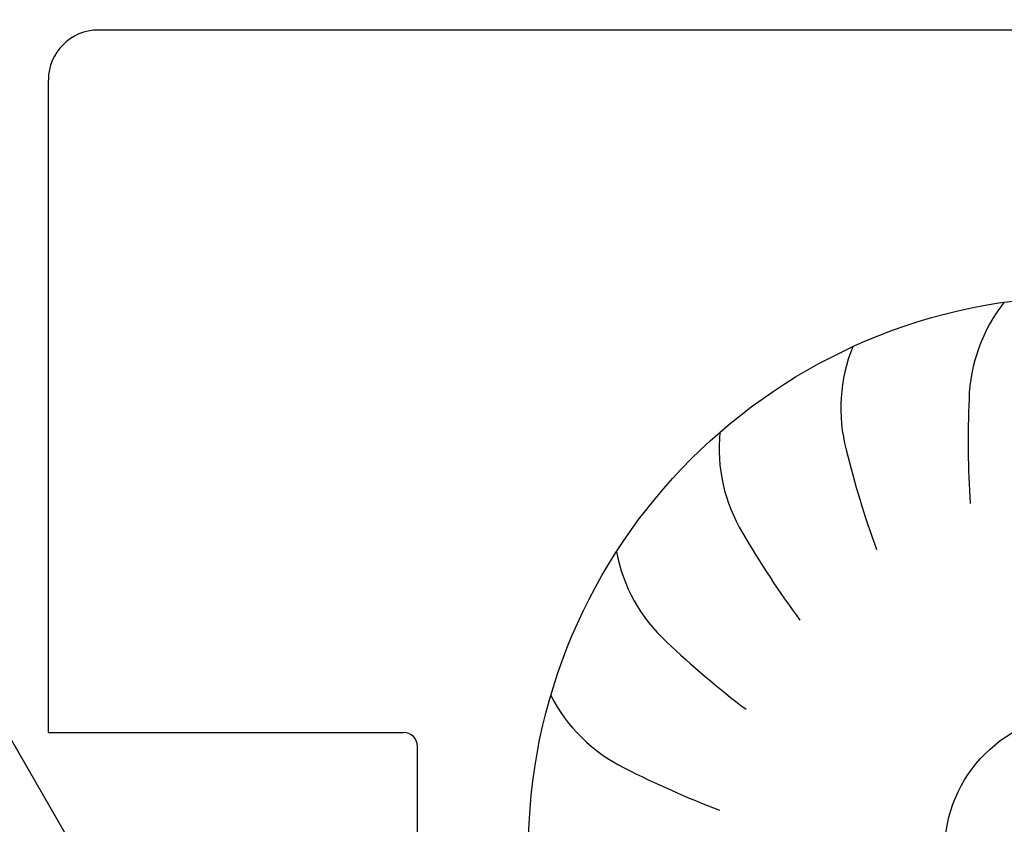
# Model space of a CAD drawing. Units: millimetres. Extents: x -8074 to 865, y 10003 to 15943.
# Drawn here: x -75 to -40, y 11390 to 11419 of the extents above; entities that cross this region are included whole.
import ezdxf

# ---------------------------------------------------------------- set-up
doc = ezdxf.new("R2010")
doc.units = ezdxf.units.MM
doc.layers.add('1', color=7, linetype='Continuous')
doc.styles.add('CONVERTER_14', font='txt.shx', dxfattribs={"width": 0.9})
doc.dimstyles.new('ME10_DIM_163', dxfattribs={"dimtxt": 46, "dimasz": 46, "dimexe": 15, "dimexo": 10, "dimgap": 18, "dimtad": 1, "dimdec": 1, "dimlfac": 0.03937, "dimdsep": 46, "dimtxsty": 'CONVERTER_14', "dimsah": 1, "dimcen": 0.09, "dimclrd": 6, "dimclre": 6, "dimclrt": 3, "dimadec": 0, "dimazin": 0, "dimtfac": 1, "dimtdec": 4, "dimtix": 1, "dimtmove": 0, "dimatfit": 3, "dimfxl": 1, "dimtolj": 1, "dimtzin": 0, "dimarcsym": 0})

# ---------------------------------------------------------------- blocks, each defined once
blk = doc.blocks.new('*D158')
at = {"layer": '1', "color": 6, "linetype": 'Continuous'}
for p, q in [((13.413, 11471.939), (13.413, 11561.139)), ((33.663, 11338.453), (33.663, 11561.139)), ((13.413, 11546.139), (-78.587, 11546.139)), ((33.663, 11546.139), (13.413, 11546.139)), ((125.663, 11546.139), (33.663, 11546.139))]:
    blk.add_line(p, q, dxfattribs=at)
at = {"layer": '1', "color": 6}
for points in [[(-32.587, 11540.083), (-32.587, 11552.195), (13.413, 11546.139)], [(79.663, 11552.195), (79.663, 11540.083), (33.663, 11546.139)]]:
    blk.add_solid(points, dxfattribs=at)
at = {"layer": '1', "color": 3, "insert": (-8.366, 11564.373), "char_height": 46, "attachment_point": 7, "rotation": 0.0001, "line_spacing_factor": 0.454545, "style": 'CONVERTER_14'}
blk.add_mtext('0.8', dxfattribs=at)

msp = doc.modelspace()

# ---------------------------------------------------------------- hatches: boundary and pattern name
at = {"linetype": 'Continuous'}
h = msp.add_hatch(dxfattribs=at)
h.set_pattern_fill('CUSTOM83', color=6, scale=0.0008, angle=135, pattern_type=2)
h.set_pattern_definition([(135, (1380.0399641, 668.0514378), (-9e-20, -0.0011313708499), [])])
edge = h.paths.add_edge_path()
edge.add_arc((-5.187, 11352.739), 2.6, 270, 360, ccw=False)
edge.add_line((-5.187, 11350.139), (-157.987, 11350.139))
edge.add_arc((-157.987, 11352.739), 2.6, 180, 270, ccw=False)
edge.add_line((-160.587, 11352.739), (-160.587, 11440.539))
edge.add_arc((-162.187, 11440.539), 1.6, 0, 90)
edge.add_line((-162.187, 11442.139), (-171.987, 11442.139))
edge.add_arc((-171.987, 11444.739), 2.6, 180, 270, ccw=False)
edge.add_line((-174.587, 11444.739), (-174.587, 11460.139))
edge.add_line((-174.587, 11460.139), (-173.587, 11460.139))
edge.add_line((-173.587, 11460.139), (-173.587, 11444.739))
edge.add_arc((-171.987, 11444.739), 1.6, 180, 270)
edge.add_line((-171.987, 11443.139), (-162.187, 11443.139))
edge.add_arc((-162.187, 11440.539), 2.6, 0, 90, ccw=False)
edge.add_line((-159.587, 11440.539), (-159.587, 11352.739))
edge.add_arc((-157.987, 11352.739), 1.6, 180, 270)
edge.add_line((-157.987, 11351.139), (-5.187, 11351.139))
edge.add_arc((-5.187, 11352.739), 1.6, 270, 360)
edge.add_line((-3.587, 11352.739), (-3.587, 11362.139))
edge.add_line((-3.587, 11362.139), (-2.587, 11362.139))
edge.add_line((-2.587, 11362.139), (-2.587, 11352.739))

# ---------------------------------------------------------------- linework, layer by layer
at = {"color": 6, "linetype": 'Continuous'}
msp.add_line((-76.716, 11394.823), (-73.043, 11388.461), dxfattribs=at)
at = {"layer": '1', "color": 1, "linetype": 'Continuous'}
for p, q in [((-11.387, 11418.331), (-72.387, 11418.331)), ((-74.187, 11393.031), (-74.187, 11416.531)), ((-74.187, 11393.031), (-61.387, 11393.031)), ((-60.887, 11379.531), (-60.887, 11392.531))]:
    msp.add_line(p, q, dxfattribs=at)
msp.add_circle((-36.887, 11388.731), 20, dxfattribs=at)
at = {"layer": '1', "color": 6, "linetype": 'Continuous'}
msp.add_circle((-36.887, 11388.731), 5, dxfattribs=at)
at = {"layer": '1', "color": 1, "linetype": 'Continuous'}
for centre, radius, start, end in [((-72.387, 11416.531), 1.8, 90, 180), ((-61.387, 11392.531), 0.5, 0, 90)]:
    msp.add_arc(centre, radius, start, end, dxfattribs=at)
at = {"layer": '1', "color": 6, "linetype": 'Continuous'}
for centre, radius, start, end in [((-35.137, 11404.876), 5.871, 141.5426, 178.4224), ((-35.137, 11404.876), 5.871, 141.5426, 178.4224), ((-35.137, 11404.876), 5.871, 141.5426, 178.4224), ((-35.137, 11404.876), 5.871, 141.5426, 178.4224), ((-35.137, 11404.876), 5.871, 141.5426, 178.4224), ((-35.137, 11404.876), 5.871, 141.5426, 178.4224), ((-35.137, 11404.876), 5.871, 141.5426, 178.4224), ((-35.137, 11404.876), 5.871, 141.5426, 178.4224), ((-35.137, 11404.876), 5.871, 141.5426, 178.4224), ((-35.137, 11404.876), 5.871, 141.5426, 178.4224), ((-35.137, 11404.876), 5.871, 141.5426, 178.4224), ((-35.137, 11404.876), 5.871, 141.5426, 178.4224), ((-35.137, 11404.876), 5.871, 141.5426, 178.4224), ((-35.137, 11404.876), 5.871, 141.5426, 178.4224), ((-35.137, 11404.876), 5.871, 141.5426, 178.4224), ((-35.137, 11404.876), 5.871, 141.5426, 178.4224), ((-35.137, 11404.876), 5.871, 141.5426, 178.4224), ((-35.137, 11404.876), 5.871, 141.5426, 178.4224), ((-35.137, 11404.876), 5.871, 141.5426, 178.4224), ((-35.137, 11404.876), 5.871, 141.5426, 178.4224), ((-35.137, 11404.876), 5.871, 141.5426, 178.4224), ((-35.137, 11404.876), 5.871, 141.5426, 178.4224), ((-35.137, 11404.876), 5.871, 141.5426, 178.4224), ((-35.137, 11404.876), 5.871, 141.5426, 178.4224), ((-35.137, 11404.876), 5.871, 141.5426, 178.4224), ((-35.137, 11404.876), 5.871, 141.5426, 178.4224), ((-35.137, 11404.876), 5.871, 141.5426, 178.4224), ((-35.137, 11404.876), 5.871, 141.5426, 178.4224), ((-35.137, 11404.876), 5.871, 141.5426, 178.4224), ((-35.137, 11404.876), 5.871, 141.5426, 178.4224), ((-35.137, 11404.876), 5.871, 141.5426, 178.4224), ((-35.137, 11404.876), 5.871, 141.5426, 178.4224), ((-35.137, 11404.876), 5.871, 141.5426, 178.4224), ((-35.137, 11404.876), 5.871, 141.5426, 178.4224), ((-35.137, 11404.876), 5.871, 141.5426, 178.4224), ((-35.137, 11404.876), 5.871, 141.5426, 178.4224), ((-35.137, 11404.876), 5.871, 141.5426, 178.4224), ((-35.137, 11404.876), 5.871, 141.5426, 178.4224), ((-35.137, 11404.876), 5.871, 141.5426, 178.4224), ((-35.137, 11404.876), 5.871, 141.5426, 178.4224), ((-35.137, 11404.876), 5.871, 141.5426, 178.4224), ((-35.137, 11404.876), 5.871, 141.5426, 178.4224), ((-35.137, 11404.876), 5.871, 141.5426, 178.4224), ((-35.137, 11404.876), 5.871, 141.5426, 178.4224), ((-35.137, 11404.876), 5.871, 141.5426, 178.4224), ((-35.137, 11404.876), 5.871, 141.5426, 178.4224), ((-35.137, 11404.876), 5.871, 141.5426, 178.4224), ((-35.137, 11404.876), 5.871, 141.5426, 178.4224), ((-35.137, 11404.876), 5.871, 141.5426, 178.4224), ((-35.137, 11404.876), 5.871, 141.5426, 178.4224), ((-35.137, 11404.876), 5.871, 141.5426, 178.4224), ((-35.137, 11404.876), 5.871, 141.5426, 178.4224), ((-35.137, 11404.876), 5.871, 141.5426, 178.4224), ((-35.137, 11404.876), 5.871, 141.5426, 178.4224), ((-35.137, 11404.876), 5.871, 141.5426, 178.4224), ((-35.137, 11404.876), 5.871, 141.5426, 178.4224), ((-35.137, 11404.876), 5.871, 141.5426, 178.4224), ((-35.137, 11404.876), 5.871, 141.5426, 178.4224), ((-35.137, 11404.876), 5.871, 141.5426, 178.4224), ((-35.137, 11404.876), 5.871, 141.5426, 178.4224), ((-35.137, 11404.876), 5.871, 141.5426, 178.4224), ((-35.137, 11404.876), 5.871, 141.5426, 178.4224), ((-35.137, 11404.876), 5.871, 141.5426, 178.4224), ((-35.137, 11404.876), 5.871, 141.5426, 178.4224), ((-35.137, 11404.876), 5.871, 141.5426, 178.4224), ((-35.137, 11404.876), 5.871, 141.5426, 178.4224), ((-35.137, 11404.876), 5.871, 141.5426, 178.4224), ((-35.137, 11404.876), 5.871, 141.5426, 178.4224), ((-35.137, 11404.876), 5.871, 141.5426, 178.4224), ((-35.137, 11404.876), 5.871, 141.5426, 178.4224), ((-35.137, 11404.876), 5.871, 141.5426, 178.4224), ((-35.137, 11404.876), 5.871, 141.5426, 178.4224), ((-35.137, 11404.876), 5.871, 141.5426, 178.4224), ((-35.137, 11404.876), 5.871, 141.5426, 178.4224), ((-35.137, 11404.876), 5.871, 141.5426, 178.4224), ((-35.137, 11404.876), 5.871, 141.5426, 178.4224), ((-35.137, 11404.876), 5.871, 141.5426, 178.4224), ((-35.137, 11404.876), 5.871, 141.5426, 178.4224), ((-35.137, 11404.876), 5.871, 141.5426, 178.4224), ((-35.137, 11404.876), 5.871, 141.5426, 178.4224), ((-35.137, 11404.876), 5.871, 141.5426, 178.4224), ((-35.137, 11404.876), 5.871, 141.5426, 178.4224), ((-39.756, 11404.715), 5.871, 157.9062, 194.786), ((-39.756, 11404.715), 5.871, 157.9062, 194.786), ((-39.756, 11404.715), 5.871, 157.9062, 194.786), ((-39.756, 11404.715), 5.871, 157.9062, 194.786), ((-39.756, 11404.715), 5.871, 157.9062, 194.786), ((-39.756, 11404.715), 5.871, 157.9062, 194.786), ((-39.756, 11404.715), 5.871, 157.9062, 194.786), ((-39.756, 11404.715), 5.871, 157.9062, 194.786), ((-39.756, 11404.715), 5.871, 157.9062, 194.786), ((-39.756, 11404.715), 5.871, 157.9062, 194.786), ((-39.756, 11404.715), 5.871, 157.9062, 194.786), ((-39.756, 11404.715), 5.871, 157.9062, 194.786), ((-39.756, 11404.715), 5.871, 157.9062, 194.786), ((-39.756, 11404.715), 5.871, 157.9062, 194.786), ((-39.756, 11404.715), 5.871, 157.9062, 194.786), ((-39.756, 11404.715), 5.871, 157.9062, 194.786), ((-39.756, 11404.715), 5.871, 157.9062, 194.786), ((-39.756, 11404.715), 5.871, 157.9062, 194.786), ((-39.756, 11404.715), 5.871, 157.9062, 194.786), ((-39.756, 11404.715), 5.871, 157.9062, 194.786), ((-39.756, 11404.715), 5.871, 157.9062, 194.786), ((-39.756, 11404.715), 5.871, 157.9062, 194.786), ((-39.756, 11404.715), 5.871, 157.9062, 194.786), ((-39.756, 11404.715), 5.871, 157.9062, 194.786), ((-39.756, 11404.715), 5.871, 157.9062, 194.786), ((-39.756, 11404.715), 5.871, 157.9062, 194.786), ((-39.756, 11404.715), 5.871, 157.9062, 194.786), ((-39.756, 11404.715), 5.871, 157.9062, 194.786), ((-39.756, 11404.715), 5.871, 157.9062, 194.786), ((-39.756, 11404.715), 5.871, 157.9062, 194.786), ((-39.756, 11404.715), 5.871, 157.9062, 194.786), ((-39.756, 11404.715), 5.871, 157.9062, 194.786), ((-39.756, 11404.715), 5.871, 157.9062, 194.786), ((-39.756, 11404.715), 5.871, 157.9062, 194.786), ((-39.756, 11404.715), 5.871, 157.9062, 194.786), ((-39.756, 11404.715), 5.871, 157.9062, 194.786), ((-39.756, 11404.715), 5.871, 157.9062, 194.786), ((-39.756, 11404.715), 5.871, 157.9062, 194.786), ((-39.756, 11404.715), 5.871, 157.9062, 194.786), ((-39.756, 11404.715), 5.871, 157.9062, 194.786), ((-39.756, 11404.715), 5.871, 157.9062, 194.786), ((-39.756, 11404.715), 5.871, 157.9062, 194.786), ((-39.756, 11404.715), 5.871, 157.9062, 194.786), ((-39.756, 11404.715), 5.871, 157.9062, 194.786), ((-39.756, 11404.715), 5.871, 157.9062, 194.786), ((-39.756, 11404.715), 5.871, 157.9062, 194.786), ((-39.756, 11404.715), 5.871, 157.9062, 194.786), ((-39.756, 11404.715), 5.871, 157.9062, 194.786), ((-39.756, 11404.715), 5.871, 157.9062, 194.786), ((-39.756, 11404.715), 5.871, 157.9062, 194.786), ((-39.756, 11404.715), 5.871, 157.9062, 194.786), ((-39.756, 11404.715), 5.871, 157.9062, 194.786), ((-39.756, 11404.715), 5.871, 157.9062, 194.786), ((-39.756, 11404.715), 5.871, 157.9062, 194.786), ((-39.756, 11404.715), 5.871, 157.9062, 194.786), ((-39.756, 11404.715), 5.871, 157.9062, 194.786), ((-39.756, 11404.715), 5.871, 157.9062, 194.786), ((-39.756, 11404.715), 5.871, 157.9062, 194.786), ((-39.756, 11404.715), 5.871, 157.9062, 194.786), ((-39.756, 11404.715), 5.871, 157.9062, 194.786), ((-39.756, 11404.715), 5.871, 157.9062, 194.786), ((-39.756, 11404.715), 5.871, 157.9062, 194.786), ((-39.756, 11404.715), 5.871, 157.9062, 194.786), ((-39.756, 11404.715), 5.871, 157.9062, 194.786), ((-39.756, 11404.715), 5.871, 157.9062, 194.786), ((-39.756, 11404.715), 5.871, 157.9062, 194.786), ((-39.756, 11404.715), 5.871, 157.9062, 194.786), ((-39.756, 11404.715), 5.871, 157.9062, 194.786), ((-39.756, 11404.715), 5.871, 157.9062, 194.786), ((-39.756, 11404.715), 5.871, 157.9062, 194.786), ((-39.756, 11404.715), 5.871, 157.9062, 194.786), ((-39.756, 11404.715), 5.871, 157.9062, 194.786), ((-39.756, 11404.715), 5.871, 157.9062, 194.786), ((-39.756, 11404.715), 5.871, 157.9062, 194.786), ((-39.756, 11404.715), 5.871, 157.9062, 194.786), ((-39.756, 11404.715), 5.871, 157.9062, 194.786), ((-39.756, 11404.715), 5.871, 157.9062, 194.786), ((-39.756, 11404.715), 5.871, 157.9062, 194.786), ((-39.756, 11404.715), 5.871, 157.9062, 194.786), ((-39.756, 11404.715), 5.871, 157.9062, 194.786), ((-39.756, 11404.715), 5.871, 157.9062, 194.786), ((-39.756, 11404.715), 5.871, 157.9062, 194.786), ((-7.631, 11403.517), 33.409, 177.3904, 183.8414), ((-7.631, 11403.517), 33.409, 177.3904, 183.8414), ((-7.631, 11403.517), 33.409, 177.3904, 183.8414), ((-7.631, 11403.517), 33.409, 177.3904, 183.8414), ((-7.631, 11403.517), 33.409, 177.3904, 183.8414), ((-7.631, 11403.517), 33.409, 177.3904, 183.8414), ((-7.631, 11403.517), 33.409, 177.3904, 183.8414), ((-7.631, 11403.517), 33.409, 177.3904, 183.8414), ((-7.631, 11403.517), 33.409, 177.3904, 183.8414), ((-7.631, 11403.517), 33.409, 177.3904, 183.8414), ((-7.631, 11403.517), 33.409, 177.3904, 183.8414), ((-7.631, 11403.517), 33.409, 177.3904, 183.8414), ((-7.631, 11403.517), 33.409, 177.3904, 183.8414), ((-7.631, 11403.517), 33.409, 177.3904, 183.8414), ((-7.631, 11403.517), 33.409, 177.3904, 183.8414), ((-7.631, 11403.517), 33.409, 177.3904, 183.8414), ((-7.631, 11403.517), 33.409, 177.3904, 183.8414), ((-7.631, 11403.517), 33.409, 177.3904, 183.8414), ((-7.631, 11403.517), 33.409, 177.3904, 183.8414), ((-7.631, 11403.517), 33.409, 177.3904, 183.8414), ((-7.631, 11403.517), 33.409, 177.3904, 183.8414), ((-7.631, 11403.517), 33.409, 177.3904, 183.8414), ((-7.631, 11403.517), 33.409, 177.3904, 183.8414), ((-7.631, 11403.517), 33.409, 177.3904, 183.8414), ((-7.631, 11403.517), 33.409, 177.3904, 183.8414), ((-7.631, 11403.517), 33.409, 177.3904, 183.8414), ((-7.631, 11403.517), 33.409, 177.3904, 183.8414), ((-7.631, 11403.517), 33.409, 177.3904, 183.8414), ((-7.631, 11403.517), 33.409, 177.3904, 183.8414), ((-7.631, 11403.517), 33.409, 177.3904, 183.8414), ((-7.631, 11403.517), 33.409, 177.3904, 183.8414), ((-7.631, 11403.517), 33.409, 177.3904, 183.8414), ((-7.631, 11403.517), 33.409, 177.3904, 183.8414), ((-7.631, 11403.517), 33.409, 177.3904, 183.8414), ((-7.631, 11403.517), 33.409, 177.3904, 183.8414), ((-7.631, 11403.517), 33.409, 177.3904, 183.8414), ((-7.631, 11403.517), 33.409, 177.3904, 183.8414), ((-7.631, 11403.517), 33.409, 177.3904, 183.8414), ((-7.631, 11403.517), 33.409, 177.3904, 183.8414), ((-7.631, 11403.517), 33.409, 177.3904, 183.8414), ((-7.631, 11403.517), 33.409, 177.3904, 183.8414), ((-7.631, 11403.517), 33.409, 177.3904, 183.8414), ((-7.631, 11403.517), 33.409, 177.3904, 183.8414), ((-7.631, 11403.517), 33.409, 177.3904, 183.8414), ((-7.631, 11403.517), 33.409, 177.3904, 183.8414), ((-7.631, 11403.517), 33.409, 177.3904, 183.8414), ((-7.631, 11403.517), 33.409, 177.3904, 183.8414), ((-7.631, 11403.517), 33.409, 177.3904, 183.8414), ((-7.631, 11403.517), 33.409, 177.3904, 183.8414), ((-7.631, 11403.517), 33.409, 177.3904, 183.8414), ((-7.631, 11403.517), 33.409, 177.3904, 183.8414), ((-7.631, 11403.517), 33.409, 177.3904, 183.8414), ((-7.631, 11403.517), 33.409, 177.3904, 183.8414), ((-7.631, 11403.517), 33.409, 177.3904, 183.8414), ((-7.631, 11403.517), 33.409, 177.3904, 183.8414), ((-7.631, 11403.517), 33.409, 177.3904, 183.8414), ((-7.631, 11403.517), 33.409, 177.3904, 183.8414), ((-7.631, 11403.517), 33.409, 177.3904, 183.8414), ((-7.631, 11403.517), 33.409, 177.3904, 183.8414), ((-7.631, 11403.517), 33.409, 177.3904, 183.8414), ((-7.631, 11403.517), 33.409, 177.3904, 183.8414), ((-7.631, 11403.517), 33.409, 177.3904, 183.8414), ((-7.631, 11403.517), 33.409, 177.3904, 183.8414), ((-7.631, 11403.517), 33.409, 177.3904, 183.8414), ((-7.631, 11403.517), 33.409, 177.3904, 183.8414), ((-7.631, 11403.517), 33.409, 177.3904, 183.8414), ((-7.631, 11403.517), 33.409, 177.3904, 183.8414), ((-7.631, 11403.517), 33.409, 177.3904, 183.8414), ((-7.631, 11403.517), 33.409, 177.3904, 183.8414), ((-7.631, 11403.517), 33.409, 177.3904, 183.8414), ((-7.631, 11403.517), 33.409, 177.3904, 183.8414), ((-7.631, 11403.517), 33.409, 177.3904, 183.8414), ((-7.631, 11403.517), 33.409, 177.3904, 183.8414), ((-7.631, 11403.517), 33.409, 177.3904, 183.8414), ((-7.631, 11403.517), 33.409, 177.3904, 183.8414), ((-7.631, 11403.517), 33.409, 177.3904, 183.8414), ((-7.631, 11403.517), 33.409, 177.3904, 183.8414), ((-7.631, 11403.517), 33.409, 177.3904, 183.8414), ((-7.631, 11403.517), 33.409, 177.3904, 183.8414), ((-7.631, 11403.517), 33.409, 177.3904, 183.8414), ((-7.631, 11403.517), 33.409, 177.3904, 183.8414), ((-7.631, 11403.517), 33.409, 177.3904, 183.8414), ((-44.143, 11403.26), 5.871, 174.2699, 211.1497), ((-44.143, 11403.26), 5.871, 174.2699, 211.1497), ((-44.143, 11403.26), 5.871, 174.2699, 211.1497), ((-44.143, 11403.26), 5.871, 174.2699, 211.1497), ((-44.143, 11403.26), 5.871, 174.2699, 211.1497), ((-44.143, 11403.26), 5.871, 174.2699, 211.1497), ((-44.143, 11403.26), 5.871, 174.2699, 211.1497), ((-44.143, 11403.26), 5.871, 174.2699, 211.1497), ((-44.143, 11403.26), 5.871, 174.2699, 211.1497), ((-44.143, 11403.26), 5.871, 174.2699, 211.1497), ((-44.143, 11403.26), 5.871, 174.2699, 211.1497), ((-44.143, 11403.26), 5.871, 174.2699, 211.1497), ((-44.143, 11403.26), 5.871, 174.2699, 211.1497), ((-44.143, 11403.26), 5.871, 174.2699, 211.1497), ((-44.143, 11403.26), 5.871, 174.2699, 211.1497), ((-44.143, 11403.26), 5.871, 174.2699, 211.1497), ((-44.143, 11403.26), 5.871, 174.2699, 211.1497), ((-44.143, 11403.26), 5.871, 174.2699, 211.1497), ((-44.143, 11403.26), 5.871, 174.2699, 211.1497), ((-44.143, 11403.26), 5.871, 174.2699, 211.1497), ((-44.143, 11403.26), 5.871, 174.2699, 211.1497), ((-44.143, 11403.26), 5.871, 174.2699, 211.1497), ((-44.143, 11403.26), 5.871, 174.2699, 211.1497), ((-44.143, 11403.26), 5.871, 174.2699, 211.1497), ((-44.143, 11403.26), 5.871, 174.2699, 211.1497), ((-44.143, 11403.26), 5.871, 174.2699, 211.1497), ((-44.143, 11403.26), 5.871, 174.2699, 211.1497), ((-44.143, 11403.26), 5.871, 174.2699, 211.1497), ((-44.143, 11403.26), 5.871, 174.2699, 211.1497), ((-44.143, 11403.26), 5.871, 174.2699, 211.1497), ((-44.143, 11403.26), 5.871, 174.2699, 211.1497), ((-44.143, 11403.26), 5.871, 174.2699, 211.1497), ((-44.143, 11403.26), 5.871, 174.2699, 211.1497), ((-44.143, 11403.26), 5.871, 174.2699, 211.1497), ((-44.143, 11403.26), 5.871, 174.2699, 211.1497), ((-44.143, 11403.26), 5.871, 174.2699, 211.1497), ((-44.143, 11403.26), 5.871, 174.2699, 211.1497), ((-44.143, 11403.26), 5.871, 174.2699, 211.1497), ((-44.143, 11403.26), 5.871, 174.2699, 211.1497), ((-44.143, 11403.26), 5.871, 174.2699, 211.1497), ((-44.143, 11403.26), 5.871, 174.2699, 211.1497), ((-44.143, 11403.26), 5.871, 174.2699, 211.1497), ((-44.143, 11403.26), 5.871, 174.2699, 211.1497), ((-44.143, 11403.26), 5.871, 174.2699, 211.1497), ((-44.143, 11403.26), 5.871, 174.2699, 211.1497), ((-44.143, 11403.26), 5.871, 174.2699, 211.1497), ((-44.143, 11403.26), 5.871, 174.2699, 211.1497), ((-44.143, 11403.26), 5.871, 174.2699, 211.1497), ((-44.143, 11403.26), 5.871, 174.2699, 211.1497), ((-44.143, 11403.26), 5.871, 174.2699, 211.1497), ((-44.143, 11403.26), 5.871, 174.2699, 211.1497), ((-44.143, 11403.26), 5.871, 174.2699, 211.1497), ((-44.143, 11403.26), 5.871, 174.2699, 211.1497), ((-44.143, 11403.26), 5.871, 174.2699, 211.1497), ((-44.143, 11403.26), 5.871, 174.2699, 211.1497), ((-44.143, 11403.26), 5.871, 174.2699, 211.1497), ((-44.143, 11403.26), 5.871, 174.2699, 211.1497), ((-44.143, 11403.26), 5.871, 174.2699, 211.1497), ((-44.143, 11403.26), 5.871, 174.2699, 211.1497), ((-44.143, 11403.26), 5.871, 174.2699, 211.1497), ((-44.143, 11403.26), 5.871, 174.2699, 211.1497), ((-44.143, 11403.26), 5.871, 174.2699, 211.1497), ((-44.143, 11403.26), 5.871, 174.2699, 211.1497), ((-44.143, 11403.26), 5.871, 174.2699, 211.1497), ((-44.143, 11403.26), 5.871, 174.2699, 211.1497), ((-44.143, 11403.26), 5.871, 174.2699, 211.1497), ((-44.143, 11403.26), 5.871, 174.2699, 211.1497), ((-44.143, 11403.26), 5.871, 174.2699, 211.1497), ((-44.143, 11403.26), 5.871, 174.2699, 211.1497), ((-44.143, 11403.26), 5.871, 174.2699, 211.1497), ((-44.143, 11403.26), 5.871, 174.2699, 211.1497), ((-44.143, 11403.26), 5.871, 174.2699, 211.1497), ((-44.143, 11403.26), 5.871, 174.2699, 211.1497), ((-44.143, 11403.26), 5.871, 174.2699, 211.1497), ((-44.143, 11403.26), 5.871, 174.2699, 211.1497), ((-44.143, 11403.26), 5.871, 174.2699, 211.1497), ((-44.143, 11403.26), 5.871, 174.2699, 211.1497), ((-44.143, 11403.26), 5.871, 174.2699, 211.1497), ((-44.143, 11403.26), 5.871, 174.2699, 211.1497), ((-44.143, 11403.26), 5.871, 174.2699, 211.1497), ((-44.143, 11403.26), 5.871, 174.2699, 211.1497), ((-44.143, 11403.26), 5.871, 174.2699, 211.1497), ((-12.982, 11411.16), 33.409, 193.754, 200.2051), ((-12.982, 11411.16), 33.409, 193.754, 200.2051), ((-12.982, 11411.16), 33.409, 193.754, 200.2051), ((-12.982, 11411.16), 33.409, 193.754, 200.2051), ((-12.982, 11411.16), 33.409, 193.754, 200.2051), ((-12.982, 11411.16), 33.409, 193.754, 200.2051), ((-12.982, 11411.16), 33.409, 193.754, 200.2051), ((-12.982, 11411.16), 33.409, 193.754, 200.2051), ((-12.982, 11411.16), 33.409, 193.754, 200.2051), ((-12.982, 11411.16), 33.409, 193.754, 200.2051), ((-12.982, 11411.16), 33.409, 193.754, 200.2051), ((-12.982, 11411.16), 33.409, 193.754, 200.2051), ((-12.982, 11411.16), 33.409, 193.754, 200.2051), ((-12.982, 11411.16), 33.409, 193.754, 200.2051), ((-12.982, 11411.16), 33.409, 193.754, 200.2051), ((-12.982, 11411.16), 33.409, 193.754, 200.2051), ((-12.982, 11411.16), 33.409, 193.754, 200.2051), ((-12.982, 11411.16), 33.409, 193.754, 200.2051), ((-12.982, 11411.16), 33.409, 193.754, 200.2051), ((-12.982, 11411.16), 33.409, 193.754, 200.2051), ((-12.982, 11411.16), 33.409, 193.754, 200.2051), ((-12.982, 11411.16), 33.409, 193.754, 200.2051), ((-12.982, 11411.16), 33.409, 193.754, 200.2051), ((-12.982, 11411.16), 33.409, 193.754, 200.2051), ((-12.982, 11411.16), 33.409, 193.754, 200.2051), ((-12.982, 11411.16), 33.409, 193.754, 200.2051), ((-12.982, 11411.16), 33.409, 193.754, 200.2051), ((-12.982, 11411.16), 33.409, 193.754, 200.2051), ((-12.982, 11411.16), 33.409, 193.754, 200.2051), ((-12.982, 11411.16), 33.409, 193.754, 200.2051), ((-12.982, 11411.16), 33.409, 193.754, 200.2051), ((-12.982, 11411.16), 33.409, 193.754, 200.2051), ((-12.982, 11411.16), 33.409, 193.754, 200.2051), ((-12.982, 11411.16), 33.409, 193.754, 200.2051), ((-12.982, 11411.16), 33.409, 193.754, 200.2051), ((-12.982, 11411.16), 33.409, 193.754, 200.2051), ((-12.982, 11411.16), 33.409, 193.754, 200.2051), ((-12.982, 11411.16), 33.409, 193.754, 200.2051), ((-12.982, 11411.16), 33.409, 193.754, 200.2051), ((-12.982, 11411.16), 33.409, 193.754, 200.2051), ((-12.982, 11411.16), 33.409, 193.754, 200.2051), ((-12.982, 11411.16), 33.409, 193.754, 200.2051), ((-12.982, 11411.16), 33.409, 193.754, 200.2051), ((-12.982, 11411.16), 33.409, 193.754, 200.2051), ((-12.982, 11411.16), 33.409, 193.754, 200.2051), ((-12.982, 11411.16), 33.409, 193.754, 200.2051), ((-12.982, 11411.16), 33.409, 193.754, 200.2051), ((-12.982, 11411.16), 33.409, 193.754, 200.2051), ((-12.982, 11411.16), 33.409, 193.754, 200.2051), ((-12.982, 11411.16), 33.409, 193.754, 200.2051), ((-12.982, 11411.16), 33.409, 193.754, 200.2051), ((-12.982, 11411.16), 33.409, 193.754, 200.2051), ((-12.982, 11411.16), 33.409, 193.754, 200.2051), ((-12.982, 11411.16), 33.409, 193.754, 200.2051), ((-12.982, 11411.16), 33.409, 193.754, 200.2051), ((-12.982, 11411.16), 33.409, 193.754, 200.2051), ((-12.982, 11411.16), 33.409, 193.754, 200.2051), ((-12.982, 11411.16), 33.409, 193.754, 200.2051), ((-12.982, 11411.16), 33.409, 193.754, 200.2051), ((-12.982, 11411.16), 33.409, 193.754, 200.2051), ((-12.982, 11411.16), 33.409, 193.754, 200.2051), ((-12.982, 11411.16), 33.409, 193.754, 200.2051), ((-12.982, 11411.16), 33.409, 193.754, 200.2051), ((-12.982, 11411.16), 33.409, 193.754, 200.2051), ((-12.982, 11411.16), 33.409, 193.754, 200.2051), ((-12.982, 11411.16), 33.409, 193.754, 200.2051), ((-12.982, 11411.16), 33.409, 193.754, 200.2051), ((-12.982, 11411.16), 33.409, 193.754, 200.2051), ((-12.982, 11411.16), 33.409, 193.754, 200.2051), ((-12.982, 11411.16), 33.409, 193.754, 200.2051), ((-12.982, 11411.16), 33.409, 193.754, 200.2051), ((-12.982, 11411.16), 33.409, 193.754, 200.2051), ((-12.982, 11411.16), 33.409, 193.754, 200.2051), ((-12.982, 11411.16), 33.409, 193.754, 200.2051), ((-12.982, 11411.16), 33.409, 193.754, 200.2051), ((-12.982, 11411.16), 33.409, 193.754, 200.2051), ((-12.982, 11411.16), 33.409, 193.754, 200.2051), ((-12.982, 11411.16), 33.409, 193.754, 200.2051), ((-12.982, 11411.16), 33.409, 193.754, 200.2051), ((-12.982, 11411.16), 33.409, 193.754, 200.2051), ((-12.982, 11411.16), 33.409, 193.754, 200.2051), ((-12.982, 11411.16), 33.409, 193.754, 200.2051), ((-20.269, 11416.987), 33.409, 210.1176, 216.5687), ((-20.269, 11416.987), 33.409, 210.1176, 216.5687), ((-20.269, 11416.987), 33.409, 210.1176, 216.5687), ((-20.269, 11416.987), 33.409, 210.1176, 216.5687), ((-20.269, 11416.987), 33.409, 210.1176, 216.5687), ((-20.269, 11416.987), 33.409, 210.1176, 216.5687), ((-20.269, 11416.987), 33.409, 210.1176, 216.5687), ((-20.269, 11416.987), 33.409, 210.1176, 216.5687), ((-20.269, 11416.987), 33.409, 210.1176, 216.5687), ((-20.269, 11416.987), 33.409, 210.1176, 216.5687), ((-20.269, 11416.987), 33.409, 210.1176, 216.5687), ((-20.269, 11416.987), 33.409, 210.1176, 216.5687), ((-20.269, 11416.987), 33.409, 210.1176, 216.5687), ((-20.269, 11416.987), 33.409, 210.1176, 216.5687), ((-20.269, 11416.987), 33.409, 210.1176, 216.5687), ((-20.269, 11416.987), 33.409, 210.1176, 216.5687), ((-20.269, 11416.987), 33.409, 210.1176, 216.5687), ((-20.269, 11416.987), 33.409, 210.1176, 216.5687), ((-20.269, 11416.987), 33.409, 210.1176, 216.5687), ((-20.269, 11416.987), 33.409, 210.1176, 216.5687), ((-20.269, 11416.987), 33.409, 210.1176, 216.5687), ((-20.269, 11416.987), 33.409, 210.1176, 216.5687), ((-20.269, 11416.987), 33.409, 210.1176, 216.5687), ((-20.269, 11416.987), 33.409, 210.1176, 216.5687), ((-20.269, 11416.987), 33.409, 210.1176, 216.5687), ((-20.269, 11416.987), 33.409, 210.1176, 216.5687), ((-20.269, 11416.987), 33.409, 210.1176, 216.5687), ((-20.269, 11416.987), 33.409, 210.1176, 216.5687), ((-20.269, 11416.987), 33.409, 210.1176, 216.5687), ((-20.269, 11416.987), 33.409, 210.1176, 216.5687), ((-20.269, 11416.987), 33.409, 210.1176, 216.5687), ((-20.269, 11416.987), 33.409, 210.1176, 216.5687), ((-20.269, 11416.987), 33.409, 210.1176, 216.5687), ((-20.269, 11416.987), 33.409, 210.1176, 216.5687), ((-20.269, 11416.987), 33.409, 210.1176, 216.5687), ((-20.269, 11416.987), 33.409, 210.1176, 216.5687), ((-20.269, 11416.987), 33.409, 210.1176, 216.5687), ((-20.269, 11416.987), 33.409, 210.1176, 216.5687), ((-20.269, 11416.987), 33.409, 210.1176, 216.5687), ((-20.269, 11416.987), 33.409, 210.1176, 216.5687), ((-20.269, 11416.987), 33.409, 210.1176, 216.5687), ((-20.269, 11416.987), 33.409, 210.1176, 216.5687), ((-20.269, 11416.987), 33.409, 210.1176, 216.5687), ((-20.269, 11416.987), 33.409, 210.1176, 216.5687), ((-20.269, 11416.987), 33.409, 210.1176, 216.5687), ((-20.269, 11416.987), 33.409, 210.1176, 216.5687), ((-20.269, 11416.987), 33.409, 210.1176, 216.5687), ((-20.269, 11416.987), 33.409, 210.1176, 216.5687), ((-20.269, 11416.987), 33.409, 210.1176, 216.5687), ((-20.269, 11416.987), 33.409, 210.1176, 216.5687), ((-20.269, 11416.987), 33.409, 210.1176, 216.5687), ((-20.269, 11416.987), 33.409, 210.1176, 216.5687), ((-20.269, 11416.987), 33.409, 210.1176, 216.5687), ((-20.269, 11416.987), 33.409, 210.1176, 216.5687), ((-20.269, 11416.987), 33.409, 210.1176, 216.5687), ((-20.269, 11416.987), 33.409, 210.1176, 216.5687), ((-20.269, 11416.987), 33.409, 210.1176, 216.5687), ((-20.269, 11416.987), 33.409, 210.1176, 216.5687), ((-20.269, 11416.987), 33.409, 210.1176, 216.5687), ((-20.269, 11416.987), 33.409, 210.1176, 216.5687), ((-20.269, 11416.987), 33.409, 210.1176, 216.5687), ((-20.269, 11416.987), 33.409, 210.1176, 216.5687), ((-20.269, 11416.987), 33.409, 210.1176, 216.5687), ((-20.269, 11416.987), 33.409, 210.1176, 216.5687), ((-20.269, 11416.987), 33.409, 210.1176, 216.5687), ((-20.269, 11416.987), 33.409, 210.1176, 216.5687), ((-20.269, 11416.987), 33.409, 210.1176, 216.5687), ((-20.269, 11416.987), 33.409, 210.1176, 216.5687), ((-20.269, 11416.987), 33.409, 210.1176, 216.5687), ((-20.269, 11416.987), 33.409, 210.1176, 216.5687), ((-20.269, 11416.987), 33.409, 210.1176, 216.5687), ((-20.269, 11416.987), 33.409, 210.1176, 216.5687), ((-20.269, 11416.987), 33.409, 210.1176, 216.5687), ((-20.269, 11416.987), 33.409, 210.1176, 216.5687), ((-20.269, 11416.987), 33.409, 210.1176, 216.5687), ((-20.269, 11416.987), 33.409, 210.1176, 216.5687), ((-20.269, 11416.987), 33.409, 210.1176, 216.5687), ((-20.269, 11416.987), 33.409, 210.1176, 216.5687), ((-20.269, 11416.987), 33.409, 210.1176, 216.5687), ((-20.269, 11416.987), 33.409, 210.1176, 216.5687), ((-20.269, 11416.987), 33.409, 210.1176, 216.5687), ((-20.269, 11416.987), 33.409, 210.1176, 216.5687), ((-47.943, 11400.627), 5.871, 190.6335, 227.5133), ((-47.943, 11400.627), 5.871, 190.6335, 227.5133), ((-47.943, 11400.627), 5.871, 190.6335, 227.5133), ((-47.943, 11400.627), 5.871, 190.6335, 227.5133), ((-47.943, 11400.627), 5.871, 190.6335, 227.5133), ((-47.943, 11400.627), 5.871, 190.6335, 227.5133), ((-47.943, 11400.627), 5.871, 190.6335, 227.5133), ((-47.943, 11400.627), 5.871, 190.6335, 227.5133), ((-47.943, 11400.627), 5.871, 190.6335, 227.5133), ((-47.943, 11400.627), 5.871, 190.6335, 227.5133), ((-47.943, 11400.627), 5.871, 190.6335, 227.5133), ((-47.943, 11400.627), 5.871, 190.6335, 227.5133), ((-47.943, 11400.627), 5.871, 190.6335, 227.5133), ((-47.943, 11400.627), 5.871, 190.6335, 227.5133), ((-47.943, 11400.627), 5.871, 190.6335, 227.5133), ((-47.943, 11400.627), 5.871, 190.6335, 227.5133), ((-47.943, 11400.627), 5.871, 190.6335, 227.5133), ((-47.943, 11400.627), 5.871, 190.6335, 227.5133), ((-47.943, 11400.627), 5.871, 190.6335, 227.5133), ((-47.943, 11400.627), 5.871, 190.6335, 227.5133), ((-47.943, 11400.627), 5.871, 190.6335, 227.5133), ((-47.943, 11400.627), 5.871, 190.6335, 227.5133), ((-47.943, 11400.627), 5.871, 190.6335, 227.5133), ((-47.943, 11400.627), 5.871, 190.6335, 227.5133), ((-47.943, 11400.627), 5.871, 190.6335, 227.5133), ((-47.943, 11400.627), 5.871, 190.6335, 227.5133), ((-47.943, 11400.627), 5.871, 190.6335, 227.5133), ((-47.943, 11400.627), 5.871, 190.6335, 227.5133), ((-47.943, 11400.627), 5.871, 190.6335, 227.5133), ((-47.943, 11400.627), 5.871, 190.6335, 227.5133), ((-47.943, 11400.627), 5.871, 190.6335, 227.5133), ((-47.943, 11400.627), 5.871, 190.6335, 227.5133), ((-47.943, 11400.627), 5.871, 190.6335, 227.5133), ((-47.943, 11400.627), 5.871, 190.6335, 227.5133), ((-47.943, 11400.627), 5.871, 190.6335, 227.5133), ((-47.943, 11400.627), 5.871, 190.6335, 227.5133), ((-47.943, 11400.627), 5.871, 190.6335, 227.5133), ((-47.943, 11400.627), 5.871, 190.6335, 227.5133), ((-47.943, 11400.627), 5.871, 190.6335, 227.5133), ((-47.943, 11400.627), 5.871, 190.6335, 227.5133), ((-47.943, 11400.627), 5.871, 190.6335, 227.5133), ((-47.943, 11400.627), 5.871, 190.6335, 227.5133), ((-47.943, 11400.627), 5.871, 190.6335, 227.5133), ((-47.943, 11400.627), 5.871, 190.6335, 227.5133), ((-47.943, 11400.627), 5.871, 190.6335, 227.5133), ((-47.943, 11400.627), 5.871, 190.6335, 227.5133), ((-47.943, 11400.627), 5.871, 190.6335, 227.5133), ((-47.943, 11400.627), 5.871, 190.6335, 227.5133), ((-47.943, 11400.627), 5.871, 190.6335, 227.5133), ((-47.943, 11400.627), 5.871, 190.6335, 227.5133), ((-47.943, 11400.627), 5.871, 190.6335, 227.5133), ((-47.943, 11400.627), 5.871, 190.6335, 227.5133), ((-47.943, 11400.627), 5.871, 190.6335, 227.5133), ((-47.943, 11400.627), 5.871, 190.6335, 227.5133), ((-47.943, 11400.627), 5.871, 190.6335, 227.5133), ((-47.943, 11400.627), 5.871, 190.6335, 227.5133), ((-47.943, 11400.627), 5.871, 190.6335, 227.5133), ((-47.943, 11400.627), 5.871, 190.6335, 227.5133), ((-47.943, 11400.627), 5.871, 190.6335, 227.5133), ((-47.943, 11400.627), 5.871, 190.6335, 227.5133), ((-47.943, 11400.627), 5.871, 190.6335, 227.5133), ((-47.943, 11400.627), 5.871, 190.6335, 227.5133), ((-47.943, 11400.627), 5.871, 190.6335, 227.5133), ((-47.943, 11400.627), 5.871, 190.6335, 227.5133), ((-47.943, 11400.627), 5.871, 190.6335, 227.5133), ((-47.943, 11400.627), 5.871, 190.6335, 227.5133), ((-47.943, 11400.627), 5.871, 190.6335, 227.5133), ((-47.943, 11400.627), 5.871, 190.6335, 227.5133), ((-47.943, 11400.627), 5.871, 190.6335, 227.5133), ((-47.943, 11400.627), 5.871, 190.6335, 227.5133), ((-47.943, 11400.627), 5.871, 190.6335, 227.5133), ((-47.943, 11400.627), 5.871, 190.6335, 227.5133), ((-47.943, 11400.627), 5.871, 190.6335, 227.5133), ((-47.943, 11400.627), 5.871, 190.6335, 227.5133), ((-47.943, 11400.627), 5.871, 190.6335, 227.5133), ((-47.943, 11400.627), 5.871, 190.6335, 227.5133), ((-47.943, 11400.627), 5.871, 190.6335, 227.5133), ((-47.943, 11400.627), 5.871, 190.6335, 227.5133), ((-47.943, 11400.627), 5.871, 190.6335, 227.5133), ((-47.943, 11400.627), 5.871, 190.6335, 227.5133), ((-47.943, 11400.627), 5.871, 190.6335, 227.5133), ((-47.943, 11400.627), 5.871, 190.6335, 227.5133), ((-28.903, 11420.524), 33.409, 226.4813, 232.9324), ((-28.903, 11420.524), 33.409, 226.4813, 232.9324), ((-28.903, 11420.524), 33.409, 226.4813, 232.9324), ((-28.903, 11420.524), 33.409, 226.4813, 232.9324), ((-28.903, 11420.524), 33.409, 226.4813, 232.9324), ((-28.903, 11420.524), 33.409, 226.4813, 232.9324), ((-28.903, 11420.524), 33.409, 226.4813, 232.9324), ((-28.903, 11420.524), 33.409, 226.4813, 232.9324), ((-28.903, 11420.524), 33.409, 226.4813, 232.9324), ((-28.903, 11420.524), 33.409, 226.4813, 232.9324), ((-28.903, 11420.524), 33.409, 226.4813, 232.9324), ((-28.903, 11420.524), 33.409, 226.4813, 232.9324), ((-28.903, 11420.524), 33.409, 226.4813, 232.9324), ((-28.903, 11420.524), 33.409, 226.4813, 232.9324), ((-28.903, 11420.524), 33.409, 226.4813, 232.9324), ((-28.903, 11420.524), 33.409, 226.4813, 232.9324), ((-28.903, 11420.524), 33.409, 226.4813, 232.9324), ((-28.903, 11420.524), 33.409, 226.4813, 232.9324), ((-28.903, 11420.524), 33.409, 226.4813, 232.9324), ((-28.903, 11420.524), 33.409, 226.4813, 232.9324), ((-28.903, 11420.524), 33.409, 226.4813, 232.9324), ((-28.903, 11420.524), 33.409, 226.4813, 232.9324), ((-28.903, 11420.524), 33.409, 226.4813, 232.9324), ((-28.903, 11420.524), 33.409, 226.4813, 232.9324), ((-28.903, 11420.524), 33.409, 226.4813, 232.9324), ((-28.903, 11420.524), 33.409, 226.4813, 232.9324), ((-28.903, 11420.524), 33.409, 226.4813, 232.9324), ((-28.903, 11420.524), 33.409, 226.4813, 232.9324), ((-28.903, 11420.524), 33.409, 226.4813, 232.9324), ((-28.903, 11420.524), 33.409, 226.4813, 232.9324), ((-28.903, 11420.524), 33.409, 226.4813, 232.9324), ((-28.903, 11420.524), 33.409, 226.4813, 232.9324), ((-28.903, 11420.524), 33.409, 226.4813, 232.9324), ((-28.903, 11420.524), 33.409, 226.4813, 232.9324), ((-28.903, 11420.524), 33.409, 226.4813, 232.9324), ((-28.903, 11420.524), 33.409, 226.4813, 232.9324), ((-28.903, 11420.524), 33.409, 226.4813, 232.9324), ((-28.903, 11420.524), 33.409, 226.4813, 232.9324), ((-28.903, 11420.524), 33.409, 226.4813, 232.9324), ((-28.903, 11420.524), 33.409, 226.4813, 232.9324), ((-28.903, 11420.524), 33.409, 226.4813, 232.9324), ((-28.903, 11420.524), 33.409, 226.4813, 232.9324), ((-28.903, 11420.524), 33.409, 226.4813, 232.9324), ((-28.903, 11420.524), 33.409, 226.4813, 232.9324), ((-28.903, 11420.524), 33.409, 226.4813, 232.9324), ((-28.903, 11420.524), 33.409, 226.4813, 232.9324), ((-28.903, 11420.524), 33.409, 226.4813, 232.9324), ((-28.903, 11420.524), 33.409, 226.4813, 232.9324), ((-28.903, 11420.524), 33.409, 226.4813, 232.9324), ((-28.903, 11420.524), 33.409, 226.4813, 232.9324), ((-28.903, 11420.524), 33.409, 226.4813, 232.9324), ((-28.903, 11420.524), 33.409, 226.4813, 232.9324), ((-28.903, 11420.524), 33.409, 226.4813, 232.9324), ((-28.903, 11420.524), 33.409, 226.4813, 232.9324), ((-28.903, 11420.524), 33.409, 226.4813, 232.9324), ((-28.903, 11420.524), 33.409, 226.4813, 232.9324), ((-28.903, 11420.524), 33.409, 226.4813, 232.9324), ((-28.903, 11420.524), 33.409, 226.4813, 232.9324), ((-28.903, 11420.524), 33.409, 226.4813, 232.9324), ((-28.903, 11420.524), 33.409, 226.4813, 232.9324), ((-28.903, 11420.524), 33.409, 226.4813, 232.9324), ((-28.903, 11420.524), 33.409, 226.4813, 232.9324), ((-28.903, 11420.524), 33.409, 226.4813, 232.9324), ((-28.903, 11420.524), 33.409, 226.4813, 232.9324), ((-28.903, 11420.524), 33.409, 226.4813, 232.9324), ((-28.903, 11420.524), 33.409, 226.4813, 232.9324), ((-28.903, 11420.524), 33.409, 226.4813, 232.9324), ((-28.903, 11420.524), 33.409, 226.4813, 232.9324), ((-28.903, 11420.524), 33.409, 226.4813, 232.9324), ((-28.903, 11420.524), 33.409, 226.4813, 232.9324), ((-28.903, 11420.524), 33.409, 226.4813, 232.9324), ((-28.903, 11420.524), 33.409, 226.4813, 232.9324), ((-28.903, 11420.524), 33.409, 226.4813, 232.9324), ((-28.903, 11420.524), 33.409, 226.4813, 232.9324), ((-28.903, 11420.524), 33.409, 226.4813, 232.9324), ((-28.903, 11420.524), 33.409, 226.4813, 232.9324), ((-28.903, 11420.524), 33.409, 226.4813, 232.9324), ((-28.903, 11420.524), 33.409, 226.4813, 232.9324), ((-28.903, 11420.524), 33.409, 226.4813, 232.9324), ((-28.903, 11420.524), 33.409, 226.4813, 232.9324), ((-28.903, 11420.524), 33.409, 226.4813, 232.9324), ((-28.903, 11420.524), 33.409, 226.4813, 232.9324), ((-50.846, 11397.03), 5.871, 206.9971, 243.8769), ((-50.846, 11397.03), 5.871, 206.9971, 243.8769), ((-50.846, 11397.03), 5.871, 206.9971, 243.8769), ((-50.846, 11397.03), 5.871, 206.9971, 243.8769), ((-50.846, 11397.03), 5.871, 206.9971, 243.8769), ((-50.846, 11397.03), 5.871, 206.9971, 243.8769), ((-50.846, 11397.03), 5.871, 206.9971, 243.8769), ((-50.846, 11397.03), 5.871, 206.9971, 243.8769), ((-50.846, 11397.03), 5.871, 206.9971, 243.8769), ((-50.846, 11397.03), 5.871, 206.9971, 243.8769), ((-50.846, 11397.03), 5.871, 206.9971, 243.8769), ((-50.846, 11397.03), 5.871, 206.9971, 243.8769), ((-50.846, 11397.03), 5.871, 206.9971, 243.8769), ((-50.846, 11397.03), 5.871, 206.9971, 243.8769), ((-50.846, 11397.03), 5.871, 206.9971, 243.8769), ((-50.846, 11397.03), 5.871, 206.9971, 243.8769), ((-50.846, 11397.03), 5.871, 206.9971, 243.8769), ((-50.846, 11397.03), 5.871, 206.9971, 243.8769), ((-50.846, 11397.03), 5.871, 206.9971, 243.8769), ((-50.846, 11397.03), 5.871, 206.9971, 243.8769), ((-50.846, 11397.03), 5.871, 206.9971, 243.8769), ((-50.846, 11397.03), 5.871, 206.9971, 243.8769), ((-50.846, 11397.03), 5.871, 206.9971, 243.8769), ((-50.846, 11397.03), 5.871, 206.9971, 243.8769), ((-50.846, 11397.03), 5.871, 206.9971, 243.8769), ((-50.846, 11397.03), 5.871, 206.9971, 243.8769), ((-50.846, 11397.03), 5.871, 206.9971, 243.8769), ((-50.846, 11397.03), 5.871, 206.9971, 243.8769), ((-50.846, 11397.03), 5.871, 206.9971, 243.8769), ((-50.846, 11397.03), 5.871, 206.9971, 243.8769), ((-50.846, 11397.03), 5.871, 206.9971, 243.8769), ((-50.846, 11397.03), 5.871, 206.9971, 243.8769), ((-50.846, 11397.03), 5.871, 206.9971, 243.8769), ((-50.846, 11397.03), 5.871, 206.9971, 243.8769), ((-50.846, 11397.03), 5.871, 206.9971, 243.8769), ((-50.846, 11397.03), 5.871, 206.9971, 243.8769), ((-50.846, 11397.03), 5.871, 206.9971, 243.8769), ((-50.846, 11397.03), 5.871, 206.9971, 243.8769), ((-50.846, 11397.03), 5.871, 206.9971, 243.8769), ((-50.846, 11397.03), 5.871, 206.9971, 243.8769), ((-50.846, 11397.03), 5.871, 206.9971, 243.8769), ((-50.846, 11397.03), 5.871, 206.9971, 243.8769), ((-50.846, 11397.03), 5.871, 206.9971, 243.8769), ((-50.846, 11397.03), 5.871, 206.9971, 243.8769), ((-50.846, 11397.03), 5.871, 206.9971, 243.8769), ((-50.846, 11397.03), 5.871, 206.9971, 243.8769), ((-50.846, 11397.03), 5.871, 206.9971, 243.8769), ((-50.846, 11397.03), 5.871, 206.9971, 243.8769), ((-50.846, 11397.03), 5.871, 206.9971, 243.8769), ((-50.846, 11397.03), 5.871, 206.9971, 243.8769), ((-50.846, 11397.03), 5.871, 206.9971, 243.8769), ((-50.846, 11397.03), 5.871, 206.9971, 243.8769), ((-50.846, 11397.03), 5.871, 206.9971, 243.8769), ((-50.846, 11397.03), 5.871, 206.9971, 243.8769), ((-50.846, 11397.03), 5.871, 206.9971, 243.8769), ((-50.846, 11397.03), 5.871, 206.9971, 243.8769), ((-50.846, 11397.03), 5.871, 206.9971, 243.8769), ((-50.846, 11397.03), 5.871, 206.9971, 243.8769), ((-50.846, 11397.03), 5.871, 206.9971, 243.8769), ((-50.846, 11397.03), 5.871, 206.9971, 243.8769), ((-50.846, 11397.03), 5.871, 206.9971, 243.8769), ((-50.846, 11397.03), 5.871, 206.9971, 243.8769), ((-50.846, 11397.03), 5.871, 206.9971, 243.8769), ((-50.846, 11397.03), 5.871, 206.9971, 243.8769), ((-50.846, 11397.03), 5.871, 206.9971, 243.8769), ((-50.846, 11397.03), 5.871, 206.9971, 243.8769), ((-50.846, 11397.03), 5.871, 206.9971, 243.8769), ((-50.846, 11397.03), 5.871, 206.9971, 243.8769), ((-50.846, 11397.03), 5.871, 206.9971, 243.8769), ((-50.846, 11397.03), 5.871, 206.9971, 243.8769), ((-50.846, 11397.03), 5.871, 206.9971, 243.8769), ((-50.846, 11397.03), 5.871, 206.9971, 243.8769), ((-50.846, 11397.03), 5.871, 206.9971, 243.8769), ((-50.846, 11397.03), 5.871, 206.9971, 243.8769), ((-50.846, 11397.03), 5.871, 206.9971, 243.8769), ((-50.846, 11397.03), 5.871, 206.9971, 243.8769), ((-50.846, 11397.03), 5.871, 206.9971, 243.8769), ((-50.846, 11397.03), 5.871, 206.9971, 243.8769), ((-50.846, 11397.03), 5.871, 206.9971, 243.8769), ((-50.846, 11397.03), 5.871, 206.9971, 243.8769), ((-50.846, 11397.03), 5.871, 206.9971, 243.8769), ((-50.846, 11397.03), 5.871, 206.9971, 243.8769), ((-38.183, 11421.486), 33.409, 242.8449, 249.296), ((-38.183, 11421.486), 33.409, 242.8449, 249.296), ((-38.183, 11421.486), 33.409, 242.8449, 249.296), ((-38.183, 11421.486), 33.409, 242.8449, 249.296), ((-38.183, 11421.486), 33.409, 242.8449, 249.296), ((-38.183, 11421.486), 33.409, 242.8449, 249.296), ((-38.183, 11421.486), 33.409, 242.8449, 249.296), ((-38.183, 11421.486), 33.409, 242.8449, 249.296), ((-38.183, 11421.486), 33.409, 242.8449, 249.296), ((-38.183, 11421.486), 33.409, 242.8449, 249.296), ((-38.183, 11421.486), 33.409, 242.8449, 249.296), ((-38.183, 11421.486), 33.409, 242.8449, 249.296), ((-38.183, 11421.486), 33.409, 242.8449, 249.296), ((-38.183, 11421.486), 33.409, 242.8449, 249.296), ((-38.183, 11421.486), 33.409, 242.8449, 249.296), ((-38.183, 11421.486), 33.409, 242.8449, 249.296), ((-38.183, 11421.486), 33.409, 242.8449, 249.296), ((-38.183, 11421.486), 33.409, 242.8449, 249.296), ((-38.183, 11421.486), 33.409, 242.8449, 249.296), ((-38.183, 11421.486), 33.409, 242.8449, 249.296), ((-38.183, 11421.486), 33.409, 242.8449, 249.296), ((-38.183, 11421.486), 33.409, 242.8449, 249.296), ((-38.183, 11421.486), 33.409, 242.8449, 249.296), ((-38.183, 11421.486), 33.409, 242.8449, 249.296), ((-38.183, 11421.486), 33.409, 242.8449, 249.296), ((-38.183, 11421.486), 33.409, 242.8449, 249.296), ((-38.183, 11421.486), 33.409, 242.8449, 249.296), ((-38.183, 11421.486), 33.409, 242.8449, 249.296), ((-38.183, 11421.486), 33.409, 242.8449, 249.296), ((-38.183, 11421.486), 33.409, 242.8449, 249.296), ((-38.183, 11421.486), 33.409, 242.8449, 249.296), ((-38.183, 11421.486), 33.409, 242.8449, 249.296), ((-38.183, 11421.486), 33.409, 242.8449, 249.296), ((-38.183, 11421.486), 33.409, 242.8449, 249.296), ((-38.183, 11421.486), 33.409, 242.8449, 249.296), ((-38.183, 11421.486), 33.409, 242.8449, 249.296), ((-38.183, 11421.486), 33.409, 242.8449, 249.296), ((-38.183, 11421.486), 33.409, 242.8449, 249.296), ((-38.183, 11421.486), 33.409, 242.8449, 249.296), ((-38.183, 11421.486), 33.409, 242.8449, 249.296), ((-38.183, 11421.486), 33.409, 242.8449, 249.296), ((-38.183, 11421.486), 33.409, 242.8449, 249.296), ((-38.183, 11421.486), 33.409, 242.8449, 249.296), ((-38.183, 11421.486), 33.409, 242.8449, 249.296), ((-38.183, 11421.486), 33.409, 242.8449, 249.296), ((-38.183, 11421.486), 33.409, 242.8449, 249.296), ((-38.183, 11421.486), 33.409, 242.8449, 249.296), ((-38.183, 11421.486), 33.409, 242.8449, 249.296), ((-38.183, 11421.486), 33.409, 242.8449, 249.296), ((-38.183, 11421.486), 33.409, 242.8449, 249.296), ((-38.183, 11421.486), 33.409, 242.8449, 249.296), ((-38.183, 11421.486), 33.409, 242.8449, 249.296), ((-38.183, 11421.486), 33.409, 242.8449, 249.296), ((-38.183, 11421.486), 33.409, 242.8449, 249.296), ((-38.183, 11421.486), 33.409, 242.8449, 249.296), ((-38.183, 11421.486), 33.409, 242.8449, 249.296), ((-38.183, 11421.486), 33.409, 242.8449, 249.296), ((-38.183, 11421.486), 33.409, 242.8449, 249.296), ((-38.183, 11421.486), 33.409, 242.8449, 249.296), ((-38.183, 11421.486), 33.409, 242.8449, 249.296), ((-38.183, 11421.486), 33.409, 242.8449, 249.296), ((-38.183, 11421.486), 33.409, 242.8449, 249.296), ((-38.183, 11421.486), 33.409, 242.8449, 249.296), ((-38.183, 11421.486), 33.409, 242.8449, 249.296), ((-38.183, 11421.486), 33.409, 242.8449, 249.296), ((-38.183, 11421.486), 33.409, 242.8449, 249.296), ((-38.183, 11421.486), 33.409, 242.8449, 249.296), ((-38.183, 11421.486), 33.409, 242.8449, 249.296), ((-38.183, 11421.486), 33.409, 242.8449, 249.296), ((-38.183, 11421.486), 33.409, 242.8449, 249.296), ((-38.183, 11421.486), 33.409, 242.8449, 249.296), ((-38.183, 11421.486), 33.409, 242.8449, 249.296), ((-38.183, 11421.486), 33.409, 242.8449, 249.296), ((-38.183, 11421.486), 33.409, 242.8449, 249.296), ((-38.183, 11421.486), 33.409, 242.8449, 249.296), ((-38.183, 11421.486), 33.409, 242.8449, 249.296), ((-38.183, 11421.486), 33.409, 242.8449, 249.296), ((-38.183, 11421.486), 33.409, 242.8449, 249.296), ((-38.183, 11421.486), 33.409, 242.8449, 249.296), ((-38.183, 11421.486), 33.409, 242.8449, 249.296), ((-38.183, 11421.486), 33.409, 242.8449, 249.296), ((-38.183, 11421.486), 33.409, 242.8449, 249.296)]:
    msp.add_arc(centre, radius, start, end, dxfattribs=at)

# ---------------------------------------------------------------- dimensions: what is measured, and where the dimension line sits
at = {"layer": '1'}
dim = msp.add_linear_dim(base=(33.663, 11546.139), p1=(13.413, 11461.939), p2=(33.663, 11328.453), dimstyle='ME10_DIM_163', dxfattribs=at)
dim.commit()
dim.dimension.update_dxf_attribs({"geometry": '*D158', "text_midpoint": (23.538, 11581.652), "text_rotation": 0.0001})

doc.saveas('drawing.dxf')
